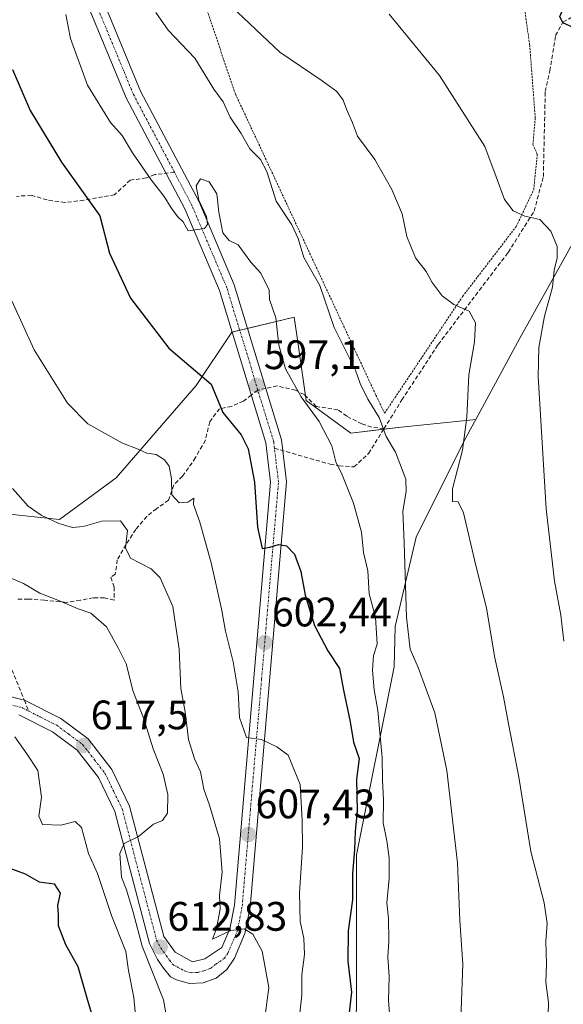
# Model space of a CAD drawing. Units: metres. Extents: x 621133 to 624587, y 4727180 to 4729554.
# Drawn here: x 621627 to 621760, y 4728382 to 4728622 of the extents above; entities that cross this region are included whole.
import ezdxf
from ezdxf.enums import TextEntityAlignment as Align

# ---------------------------------------------------------------- set-up
doc = ezdxf.new("R2010")
doc.units = ezdxf.units.M
doc.header["$MEASUREMENT"] = 0
for name, pattern in [('TRAZO_Y_PUNTO', [1, 0.5, -0.25, 0, -0.25]), ('TRAZOS', [0.75, 0.5, -0.25]), ('TRAZOSX2', [1.5, 1, -0.5])]:
    doc.linetypes.add(name, pattern=pattern)
for name, color, linetype, lineweight in [('Alambrada', 19, 'TRAZOS', 0), ('Carretera de calzada única', 19, 'Continuous', 13), ('Carretera de calzada única Cxs', 19, 'Continuous', 13), ('Carretera de calzada única eje', 19, 'TRAZO_Y_PUNTO', 0), ('Carátula', 7, 'Continuous', 5), ('Cultivos herbáceos CxS', 92, 'Continuous', 0), ('Curva de nivel maestra', 36, 'Continuous', 30), ('Curva de nivel normal', 36, 'Continuous', 0), ('Matorral', 135, 'Continuous', 0), ('Matorral CxS', 135, 'Continuous', 0), ('Pastizal CxS', 92, 'Continuous', 0), ('Punto de cota en terreno', 7, 'Continuous', 0), ('Rótulo de punto de cota en terreno', 19, 'Continuous', 0), ('Senda', 19, 'TRAZOSX2', 0)]:
    doc.layers.add(name, color=color, linetype=linetype, lineweight=lineweight)
doc.styles.add('Arial', font='txt', dxfattribs={"height": 0.2})

# ---------------------------------------------------------------- blocks, each defined once
blk = doc.blocks.new('*U150')
at = {"layer": 'Cultivos herbáceos CxS', "color": 92, "linetype": 'Continuous', "lineweight": 0}
blk.add_polyline3d([(621767.36, 4728119.99, 615.78), (621751.64, 4728107.41, 621.34), (621735.92, 4728121.56, 622.17), (621721.77, 4728149.85, 620.45), (621709.2, 4728184.43, 618.47), (621709.2, 4728214.3, 613.26), (621687.19, 4728234.73, 608.75), (621688.76, 4728245.73, 606.71), (621687.58, 4728260.75, 605.4), (621686.13, 4728261.03, 605.98), (621698.2, 4728288.17, 600.85), (621698.2, 4728319.61, 600.66), (621709.2, 4728380.91, 598.4), (621709.2, 4728418.64, 599.04), (621718.35, 4728464.36, 591.97), (621718.62, 4728474.2, 591.29), (621723.68, 4728495.9, 588.75), (621735.24, 4728519.03, 584.68), (621737.9, 4728523.93, 583.89), (621738.23, 4728524.54, 583.79), (621748.98, 4728544.34, 581.56), (621764.05, 4728571.42, 577.07)], dxfattribs=at)
blk = doc.blocks.new('*U177')
at = {"layer": 'Curva de nivel normal', "color": 36, "linetype": 'Continuous', "lineweight": 0}
blk.add_polyline3d([(621655.65, 4728376.94, 620), (621654.98, 4728383.94, 620), (621653.71, 4728390.51, 620), (621653.08, 4728395.14, 620), (621649.58, 4728403.88, 620), (621646.18, 4728414.1, 620), (621643.97, 4728418.98, 620), (621642.28, 4728425.26, 620), (621640.75, 4728426.76, 620), (621637.28, 4728425.86, 620), (621632.81, 4728426.06, 620), (621631.92, 4728428.06, 620), (621632.53, 4728432.65, 620), (621631.66, 4728439.13, 620), (621628.96, 4728443.21, 620), (621626.06, 4728447.31, 620)], dxfattribs=at)
blk = doc.blocks.new('*U186')
at = {"layer": 'Curva de nivel normal', "color": 36, "linetype": 'Continuous', "lineweight": 0}
blk.add_polyline3d([(621660.38, 4728623.55, 590), (621663.33, 4728619.24, 590), (621669.84, 4728612.43, 590), (621674.47, 4728604.91, 590), (621676.75, 4728601.8, 590), (621678.43, 4728598.06, 590), (621681.14, 4728594.06, 590), (621683.24, 4728590.33, 590), (621685.79, 4728587.79, 590), (621687.36, 4728584.83, 590), (621689.65, 4728577.61, 590), (621693.46, 4728571.9, 590), (621694.99, 4728568.54, 590), (621696.34, 4728563.94, 590), (621700.3, 4728557.1, 590), (621703.77, 4728546.87, 590), (621708.96, 4728536.54, 590), (621710.05, 4728533.3, 590), (621711.91, 4728529.5, 590), (621714.72, 4728524.98, 590), (621716.42, 4728520.36, 590), (621718.66, 4728516.59, 590), (621721.23, 4728509.99, 590), (621721.31, 4728507.03, 590), (621720.44, 4728502.25, 590), (621720.8, 4728494.57, 590), (621721.34, 4728476.49, 590), (621722.27, 4728468.63, 590), (621724.21, 4728464.18, 590), (621728.26, 4728453.16, 590), (621731.14, 4728439.18, 590), (621733.8, 4728416.72, 590), (621734.34, 4728402.66, 590), (621735.04, 4728392.06, 590), (621734.5, 4728376.52, 590)], dxfattribs=at)
blk = doc.blocks.new('*U189')
at = {"layer": 'Curva de nivel normal', "color": 36, "linetype": 'Continuous', "lineweight": 0}
blk.add_polyline3d([(621717.62, 4728374.54, 595), (621716.94, 4728383.34, 595), (621717.15, 4728389.02, 595), (621716.81, 4728393.79, 595), (621717.05, 4728397.76, 595), (621716.95, 4728403.27, 595), (621716.56, 4728407.01, 595), (621717.13, 4728412.88, 595), (621717.18, 4728417.93, 595), (621716.6, 4728422.07, 595), (621715.68, 4728426.4, 595), (621715.79, 4728431.95, 595), (621715.55, 4728436.91, 595), (621715.42, 4728442.28, 595), (621714.42, 4728453.74, 595), (621713.48, 4728458.74, 595), (621713.08, 4728463.58, 595), (621713.37, 4728467.09, 595), (621714.22, 4728469.91, 595), (621713.8, 4728476.49, 595), (621712.31, 4728482.09, 595), (621711.91, 4728487.74, 595), (621710.91, 4728492.17, 595), (621710.37, 4728497.14, 595), (621708.43, 4728504.17, 595), (621705.73, 4728511.04, 595), (621704.18, 4728514.22, 595), (621703.17, 4728518.09, 595), (621700.13, 4728524.05, 595), (621695.76, 4728530.02, 595), (621691.95, 4728536.87, 595), (621690.3, 4728542.57, 595), (621689.53, 4728549.22, 595), (621688.04, 4728553.7, 595), (621687.93, 4728555.95, 595), (621685.9, 4728560.09, 595), (621683.49, 4728562.79, 595), (621680.37, 4728567.04, 595), (621678.21, 4728568.09, 595), (621676.68, 4728569.97, 595), (621675.73, 4728574.99, 595), (621675.23, 4728579.39, 595), (621673.3, 4728582.3, 595), (621671.26, 4728583.04, 595), (621670.16, 4728581.36, 595), (621670.8, 4728577.86, 595), (621672.72, 4728573.9, 595), (621672.94, 4728571.95, 595), (621672.18, 4728570.97, 595), (621668.22, 4728570.42, 595), (621667, 4728572.59, 595), (621665.66, 4728573.92, 595), (621664.06, 4728575.98, 595), (621662.41, 4728578.75, 595), (621659.21, 4728582.82, 595), (621654.7, 4728589.4, 595), (621652.16, 4728593.62, 595), (621649.36, 4728596.77, 595), (621643.75, 4728605.86, 595), (621639.59, 4728617.17, 595), (621638.44, 4728623.01, 595)], dxfattribs=at)
blk = doc.blocks.new('*U192')
at = {"layer": 'Curva de nivel normal', "color": 36, "linetype": 'Continuous', "lineweight": 0}
blk.add_polyline3d([(621624.15, 4728486.34, 615), (621628.15, 4728484.62, 615), (621632.15, 4728482.28, 615), (621636.48, 4728480.59, 615), (621641.48, 4728478.51, 615), (621644.57, 4728477.4, 615), (621648.39, 4728474.07, 615), (621651.27, 4728468.83, 615), (621653.13, 4728465.07, 615), (621654.84, 4728458.4, 615), (621657.42, 4728451.74, 615), (621659.75, 4728444.4, 615), (621662.15, 4728438.3, 615), (621663.31, 4728433.32, 615), (621663.16, 4728428.75, 615), (621662, 4728426.98, 615), (621659.81, 4728426.07, 615), (621656.15, 4728423.1, 615), (621652.68, 4728421.38, 615), (621651.56, 4728418.96, 615), (621652.01, 4728413.22, 615), (621653.19, 4728410.15, 615), (621654.81, 4728404.74, 615), (621657.03, 4728396.44, 615), (621662.2, 4728383.39, 615), (621663.79, 4728374.75, 615)], dxfattribs=at)
blk = doc.blocks.new('*U194')
at = {"layer": 'Curva de nivel normal', "color": 36, "linetype": 'Continuous', "lineweight": 0}
blk.add_polyline3d([(621755.8, 4728379.71, 585), (621755.92, 4728382.72, 585), (621755.3, 4728387.68, 585), (621755.44, 4728392.09, 585), (621755.26, 4728397.67, 585), (621755.62, 4728401.98, 585), (621754.89, 4728407.01, 585), (621751.65, 4728419.42, 585), (621748.72, 4728437.51, 585), (621746.19, 4728450.51, 585), (621744.99, 4728457.07, 585), (621742.84, 4728466.56, 585), (621740.82, 4728478.66, 585), (621737.9, 4728490.38, 585), (621735.22, 4728501.79, 585), (621733.95, 4728504.49, 585), (621732.54, 4728504.57, 585), (621732.58, 4728507.63, 585), (621734.96, 4728517.04, 585), (621736.08, 4728525.11, 585), (621736.57, 4728535.4, 585), (621737.91, 4728543.44, 585), (621738.18, 4728548.08, 585), (621736.6, 4728550.86, 585), (621732.89, 4728552.52, 585), (621730.05, 4728554.62, 585), (621727.58, 4728557.83, 585), (621726.12, 4728560.52, 585), (621723.57, 4728563.82, 585), (621721.44, 4728569.03, 585), (621720.31, 4728574.56, 585), (621717.83, 4728580.48, 585), (621713.64, 4728587.73, 585), (621709.41, 4728593.46, 585), (621708.19, 4728596.72, 585), (621706.73, 4728599.98, 585), (621705.98, 4728602.23, 585), (621704.41, 4728604.33, 585), (621700.85, 4728606.87, 585), (621690.55, 4728613.86, 585), (621677.35, 4728626.36, 585)], dxfattribs=at)
blk = doc.blocks.new('*U198')
at = {"layer": 'Curva de nivel normal', "color": 36, "linetype": 'Continuous', "lineweight": 0}
blk.add_polyline3d([(621694.79, 4728374.29, 605), (621695.9, 4728384.54, 605), (621695.88, 4728389.5, 605), (621696.5, 4728394.44, 605), (621696.34, 4728398.41, 605), (621695.51, 4728402.47, 605), (621695.32, 4728409.41, 605), (621696.09, 4728420.4, 605), (621696.01, 4728427.07, 605), (621695.5, 4728435.76, 605), (621692.56, 4728442.88, 605), (621689.82, 4728444.92, 605), (621686.11, 4728446.66, 605), (621682.42, 4728447.18, 605), (621680.76, 4728452.04, 605), (621680.39, 4728458.28, 605), (621679.19, 4728465.59, 605), (621677.28, 4728473.06, 605), (621676.32, 4728478.5, 605), (621673.85, 4728489.63, 605), (621671.06, 4728499.54, 605), (621669.54, 4728503.86, 605), (621669.63, 4728505.4, 605), (621668.13, 4728504.39, 605), (621666.02, 4728504.29, 605), (621664.26, 4728506.2, 605), (621664.2, 4728510.13, 605), (621663.62, 4728513.21, 605), (621662.48, 4728514.73, 605), (621660.43, 4728516.01, 605), (621658.15, 4728516.31, 605), (621656.08, 4728517.33, 605), (621652.26, 4728518.8, 605), (621643.78, 4728523.5, 605), (621638.85, 4728528.51, 605), (621630.74, 4728541.5, 605), (621625.28, 4728553.4, 605)], dxfattribs=at)
blk = doc.blocks.new('*U206')
at = {"layer": 'Curva de nivel normal', "color": 36, "linetype": 'Continuous', "lineweight": 0}
blk.add_polyline3d([(621625.46, 4728507.72, 610), (621629.32, 4728503.46, 610), (621632.49, 4728501.3, 610), (621636.74, 4728499.22, 610), (621640.05, 4728498.3, 610), (621642.71, 4728498.47, 610), (621647.18, 4728499.78, 610), (621651.74, 4728499.87, 610), (621653.47, 4728497.54, 610), (621653.01, 4728493.3, 610), (621654.22, 4728490.8, 610), (621659.2, 4728488.2, 610), (621661.39, 4728486.04, 610), (621664.47, 4728479.07, 610), (621666.07, 4728468.67, 610), (621666.45, 4728459.13, 610), (621667.48, 4728453.41, 610), (621668.34, 4728446.69, 610), (621669.75, 4728442.02, 610), (621671.22, 4728438.86, 610), (621672.02, 4728434.62, 610), (621673.42, 4728430.76, 610), (621675.83, 4728422.5, 610), (621676.47, 4728414.43, 610), (621675.86, 4728408.74, 610), (621676.02, 4728405.41, 610), (621675.16, 4728400.7, 610), (621674.13, 4728398.12, 610), (621678.63, 4728400.25, 610), (621681.88, 4728400.62, 610), (621683.96, 4728399.35, 610), (621686.24, 4728395.18, 610), (621687.84, 4728386.36, 610), (621686.63, 4728377.14, 610)], dxfattribs=at)
blk = doc.blocks.new('*U210')
at = {"layer": 'Curva de nivel maestra', "color": 36, "linetype": 'Continuous', "lineweight": 30}
blk.add_polyline3d([(621761.96, 4728619.84, 575), (621759.42, 4728620.99, 575), (621758.64, 4728622.55, 575), (621760.14, 4728625.97, 575)], dxfattribs=at)
blk = doc.blocks.new('*U217')
at = {"layer": 'Curva de nivel maestra', "color": 36, "linetype": 'Continuous', "lineweight": 30}
blk.add_polyline3d([(621625.44, 4728609.68, 600), (621629.74, 4728599.66, 600), (621637.4, 4728587.12, 600), (621646.77, 4728574.06, 600), (621649.1, 4728564.98, 600), (621654.16, 4728554.01, 600), (621663.5, 4728541.9, 600), (621673.83, 4728533.1, 600), (621676.66, 4728526.27, 600), (621681.09, 4728520.77, 600), (621682.83, 4728517.36, 600), (621684.34, 4728509.3, 600), (621685.14, 4728498.36, 600), (621686.2, 4728493.15, 600), (621688.14, 4728493.47, 600), (621690.23, 4728494.11, 600), (621692.18, 4728493.84, 600), (621694.14, 4728491.75, 600), (621695.65, 4728487.58, 600), (621696.71, 4728481.84, 600), (621699.01, 4728474.41, 600), (621702.18, 4728468.28, 600), (621705.03, 4728463.95, 600), (621706.03, 4728458.72, 600), (621707.69, 4728450.98, 600), (621708.46, 4728446.07, 600), (621709.88, 4728442.07, 600), (621709.22, 4728437.07, 600), (621709.37, 4728429.16, 600), (621708.9, 4728424.44, 600), (621708.72, 4728419.83, 600), (621708.24, 4728414.07, 600), (621708.24, 4728407.74, 600), (621707.18, 4728400.18, 600), (621707.09, 4728392.81, 600), (621707.99, 4728385.25, 600), (621706.94, 4728376.04, 600)], dxfattribs=at)
blk = doc.blocks.new('5PATER')
at = {"layer": 'Carátula', "linetype": 'Continuous', "lineweight": 5}
h = blk.add_hatch(color=250, dxfattribs=at)
edge = h.paths.add_edge_path()
edge.add_ellipse((0, 0.01), major_axis=(-1.33, -1.34), ratio=0.999422, start_angle=0, end_angle=360)

msp = doc.modelspace()

# ---------------------------------------------------------------- linework, layer by layer
at = {"layer": 'Alambrada', "color": 19, "linetype": 'TRAZOS', "lineweight": 0}
msp.add_polyline3d([(621716.03, 4728526.07, 589.92), (621735.02, 4728554.47, 584.59), (621748.05, 4728571.47, 580.69), (621752.32, 4728580.44, 579.2), (621753.19, 4728589.02, 578.41), (621752.12, 4728591.39, 579.09), (621752.69, 4728597.9, 578.5), (621751.33, 4728615.67, 577.44), (621748.98, 4728632.39, 576.48), (621739.35, 4728634.59, 577.05), (621707.02, 4728644.26, 579.32), (621684.31, 4728651.02, 581.25), (621681.3, 4728647.21, 581.9), (621671.36, 4728629.93, 587.19), (621671.39, 4728628.22, 587.36), (621679.71, 4728603.74, 590.19), (621713.91, 4728530.47, 589.65), (621716.03, 4728526.07, 589.92)], dxfattribs=at)
at = {"layer": 'Carretera de calzada única', "color": 19, "linetype": 'Continuous', "lineweight": 13}
for points in [[(621642.32, 4728639.04, 592.14), (621656.64, 4728604.41, 593.09), (621670.87, 4728577.44, 595.26), (621679.44, 4728557.26, 595.78), (621690.91, 4728519.6, 597.94), (621691.23, 4728516.94, 598.18), (621692.12, 4728509.38, 598.66), (621683.28, 4728405.89, 609.15), (621682.03, 4728399.51, 610.02), (621679.48, 4728393.55, 610.74), (621677.64, 4728390.76, 611.2), (621675.03, 4728388.69, 611.65), (621671.91, 4728387.51, 611.96), (621668.57, 4728387.35, 612.22), (621665.35, 4728388.23, 612.55), (621663.89, 4728389.01, 612.67), (621662.26, 4728391.06, 612.74), (621660.8, 4728393.23, 613.08), (621658.78, 4728397.08, 613.22), (621650.37, 4728429.16, 615.98), (621646.37, 4728437.42, 616.13), (621641.19, 4728444.1, 617.3), (621635.21, 4728448.54, 618.19), (621627.05, 4728452.68, 619.27)], [(621618.5, 4728458.72, 620.13), (621628.37, 4728456.29, 619.24), (621637.23, 4728451.81, 618.39), (621643.89, 4728446.86, 617.57), (621649.64, 4728439.44, 616.6), (621653.98, 4728430.49, 615.59), (621662.3, 4728398.76, 612.68), (621665.1, 4728394.99, 612.17), (621669.26, 4728392.59, 611.58), (621672.26, 4728393.34, 611.04), (621676.41, 4728396.1, 610.3), (621678.35, 4728400.65, 609.6), (621679.48, 4728406.42, 609.08), (621688.28, 4728509.31, 598.44), (621687.14, 4728518.82, 597.71), (621675.83, 4728555.94, 596.09), (621667.41, 4728575.8, 594.57), (621653.17, 4728602.77, 593.06), (621638.98, 4728637.08, 592.11)]]:
    msp.add_polyline3d(points, dxfattribs=at)
at = {"layer": 'Carretera de calzada única Cxs', "color": 19, "linetype": 'Continuous', "lineweight": 13}
for points in [[(621642.32, 4728639.04, 592.14), (621656.64, 4728604.41, 593.09), (621670.87, 4728577.44, 595.26), (621679.44, 4728557.26, 595.78), (621690.91, 4728519.6, 597.94), (621691.23, 4728516.94, 598.18), (621692.12, 4728509.38, 598.66), (621683.28, 4728405.89, 609.15), (621682.03, 4728399.51, 610.02), (621679.48, 4728393.55, 610.74), (621677.64, 4728390.76, 611.2), (621675.03, 4728388.69, 611.65), (621671.91, 4728387.51, 611.96), (621668.57, 4728387.35, 612.22), (621665.35, 4728388.23, 612.55), (621663.89, 4728389.01, 612.67), (621662.26, 4728391.06, 612.74), (621660.8, 4728393.23, 613.08), (621658.78, 4728397.08, 613.22), (621650.37, 4728429.16, 615.98), (621646.37, 4728437.42, 616.13), (621641.19, 4728444.1, 617.3), (621635.21, 4728448.54, 618.19), (621627.05, 4728452.68, 619.27)], [(621618.5, 4728458.72, 620.13), (621628.37, 4728456.29, 619.24), (621637.23, 4728451.81, 618.39), (621643.89, 4728446.86, 617.57), (621649.64, 4728439.44, 616.6), (621653.98, 4728430.49, 615.59), (621662.3, 4728398.76, 612.68), (621665.1, 4728394.99, 612.17), (621669.26, 4728392.59, 611.58), (621672.26, 4728393.34, 611.04), (621676.41, 4728396.1, 610.3), (621678.35, 4728400.65, 609.6), (621679.48, 4728406.42, 609.08), (621688.28, 4728509.31, 598.44), (621687.14, 4728518.82, 597.71), (621675.83, 4728555.94, 596.09), (621667.41, 4728575.8, 594.57), (621653.17, 4728602.77, 593.06), (621638.98, 4728637.08, 592.11)]]:
    msp.add_polyline3d(points, dxfattribs=at)
at = {"layer": 'Carretera de calzada única eje', "color": 19, "linetype": 'TRAZO_Y_PUNTO', "lineweight": 0}
for points in [[(621664.89, 4728584.67, 594.03), (621654.91, 4728603.59, 593.07), (621640.66, 4728638.06, 592.13)], [(621685.17, 4728531.67, 597.13), (621683.28, 4728538.04, 596.72), (621677.64, 4728556.59, 595.82), (621673.35, 4728566.69, 595.1), (621669.14, 4728576.61, 594.87), (621664.89, 4728584.67, 594.03)], [(621689.22, 4728517.55, 597.96), (621689.03, 4728519.21, 597.84), (621685.17, 4728531.67, 597.13)], [(621629.43, 4728453.62, 619.08), (621632.14, 4728452.24, 618.77), (621636.23, 4728450.17, 618.27), (621639.21, 4728447.96, 617.93), (621642.55, 4728445.49, 617.45), (621645.42, 4728441.77, 616.91), (621648.01, 4728438.43, 616.38), (621650.17, 4728433.94, 615.95), (621652.17, 4728429.82, 615.6), (621656.33, 4728413.96, 614.16), (621660.55, 4728397.92, 612.87), (621661.55, 4728396, 612.74), (621662.96, 4728394.1, 612.49), (621663.67, 4728393.01, 612.42), (621664.5, 4728392, 612.38), (621666.57, 4728390.81, 612.19), (621667.3, 4728390.41, 612.12), (621668.92, 4728389.98, 611.97), (621670.57, 4728390.06, 611.76), (621672.07, 4728390.43, 611.55), (621673.64, 4728391.01, 611.37), (621674.94, 4728392.05, 611.15), (621677.01, 4728393.43, 610.87), (621677.94, 4728394.83, 610.56), (621679.21, 4728397.81, 610.1), (621680.19, 4728400.08, 609.88), (621680.82, 4728403.26, 609.52), (621681.37, 4728406.15, 609.27), (621683.37, 4728429.58, 606.74), (621685.6, 4728455.46, 603.99), (621686.1, 4728461.43, 603.38), (621690.21, 4728509.34, 598.64), (621689.58, 4728514.46, 598.23), (621689.22, 4728517.55, 597.96)], [(621622.78, 4728455.69, 619.65), (621627.73, 4728454.49, 619.23), (621629.43, 4728453.62, 619.08)]]:
    msp.add_polyline3d(points, dxfattribs=at)
at = {"layer": 'Cultivos herbáceos CxS', "color": 92, "linetype": 'Continuous', "lineweight": 0}
for points in [[(621738.23, 4728524.54, 583.79), (621748.98, 4728544.34, 581.56), (621764.05, 4728571.42, 577.07), (621767.8, 4728593.89, 575.57), (621774.04, 4728606.38, 572.68), (621787.77, 4728602.63, 570.34), (621791.52, 4728585.15, 570.19), (621792.34, 4728571.82, 569.65), (621797.99, 4728567.3, 567.7), (621799.57, 4728566.04, 566.83), (621798.42, 4728551.79, 567.18), (621822.81, 4728514.43, 562.86), (621831.53, 4728516.37, 561.32)], [(621686.13, 4728261.04, 605.98), (621698.2, 4728288.18, 600.85), (621698.2, 4728319.61, 600.66), (621709.2, 4728380.91, 598.4), (621709.2, 4728418.64, 599.04), (621718.35, 4728464.36, 591.97), (621718.62, 4728474.2, 591.29), (621723.68, 4728495.9, 588.75), (621735.24, 4728519.03, 584.68), (621737.9, 4728523.93, 583.89), (621738.23, 4728524.54, 583.79)]]:
    msp.add_polyline3d(points, dxfattribs=at)
at = {"layer": 'Curva de nivel maestra', "color": 36, "linetype": 'Continuous', "lineweight": 30}
msp.add_polyline3d([(621624.2, 4728415.67, 625), (621628.56, 4728414, 625), (621631.96, 4728412.11, 625), (621635.63, 4728411.57, 625), (621637.04, 4728409.32, 625), (621636.44, 4728406.31, 625), (621636.57, 4728404.06, 625), (621636.59, 4728401.45, 625), (621638.4, 4728396.82, 625), (621641.36, 4728391.52, 625), (621643.51, 4728384.08, 625), (621645.75, 4728376.48, 625)], dxfattribs=at)
at = {"layer": 'Curva de nivel normal', "color": 36, "linetype": 'Continuous', "lineweight": 0}
msp.add_polyline3d([(621717.15, 4728623.12, 580), (621729.36, 4728608.21, 580), (621740.4, 4728590.92, 580), (621743.19, 4728583.58, 580), (621745.2, 4728578.01, 580), (621747.35, 4728575.27, 580), (621750.12, 4728573.97, 580), (621753.83, 4728573.14, 580), (621756.46, 4728570.31, 580), (621758, 4728566.57, 580), (621758.03, 4728563.89, 580), (621757.27, 4728560.84, 580), (621756.92, 4728556.72, 580), (621754.91, 4728549.68, 580), (621753.59, 4728542.04, 580), (621753.43, 4728535.01, 580), (621755.31, 4728502.8, 580), (621757.39, 4728485.23, 580), (621758.92, 4728476.97, 580), (621759.68, 4728470.61, 580)], dxfattribs=at)
at = {"layer": 'Matorral', "color": 135, "linetype": 'Continuous', "lineweight": 0}
for points in [[(621623.21, 4728501.68, 611.09), (621636.95, 4728500.23, 609.6), (621650.68, 4728510.36, 606.56), (621670.19, 4728532.77, 600.44), (621678.87, 4728545.79, 596.69), (621678.92, 4728545.8, 596.68), (621680.78, 4728546.25, 596.46), (621682.66, 4728546.69, 596.32), (621694.05, 4728549.41, 593.22), (621694.66, 4728545.08, 592.92), (621696.77, 4728530.32, 594.24), (621696.94, 4728529.16, 594.36), (621707.78, 4728521.2, 592.69), (621715.8, 4728522.15, 589.99), (621720.07, 4728522.65, 589.03), (621738.23, 4728524.54, 583.79)], [(621686.13, 4728261.04, 605.98), (621698.2, 4728288.18, 600.85), (621698.2, 4728319.61, 600.66), (621709.2, 4728380.91, 598.4), (621709.2, 4728418.64, 599.04), (621718.35, 4728464.36, 591.97), (621718.62, 4728474.2, 591.29), (621723.68, 4728495.9, 588.75), (621735.24, 4728519.03, 584.68), (621737.9, 4728523.93, 583.89), (621738.23, 4728524.54, 583.79)]]:
    msp.add_polyline3d(points, dxfattribs=at)
at = {"layer": 'Matorral CxS', "color": 135, "linetype": 'Continuous', "lineweight": 0}
msp.add_polyline3d([(621623.21, 4728501.68, 611.09), (621636.95, 4728500.23, 609.6), (621650.68, 4728510.36, 606.56), (621670.2, 4728532.77, 600.44), (621678.87, 4728545.79, 596.69), (621694.05, 4728549.4, 593.22), (621694.66, 4728545.08, 592.92), (621696.94, 4728529.16, 594.36), (621707.78, 4728521.2, 592.69), (621720.07, 4728522.65, 589.03), (621738.23, 4728524.54, 583.79), (621737.9, 4728523.93, 583.89), (621735.24, 4728519.03, 584.68), (621723.68, 4728495.9, 588.75), (621718.62, 4728474.2, 591.29), (621718.35, 4728464.36, 591.97), (621709.2, 4728418.64, 599.04), (621709.2, 4728380.91, 598.4)], dxfattribs=at)
at = {"layer": 'Pastizal CxS', "color": 92, "linetype": 'Continuous', "lineweight": 0}
for points in [[(621738.23, 4728524.54, 583.79), (621748.98, 4728544.34, 581.56), (621764.05, 4728571.42, 577.07), (621767.8, 4728593.89, 575.57), (621774.04, 4728606.38, 572.68), (621787.77, 4728602.63, 570.34), (621791.52, 4728585.15, 570.19), (621792.34, 4728571.82, 569.65), (621797.99, 4728567.3, 567.7), (621799.57, 4728566.04, 566.83), (621798.42, 4728551.79, 567.18), (621822.81, 4728514.43, 562.86), (621831.53, 4728516.37, 561.32)], [(621764.05, 4728571.42, 577.07), (621748.98, 4728544.34, 581.56), (621738.23, 4728524.54, 583.79), (621720.07, 4728522.65, 589.03), (621707.78, 4728521.2, 592.69), (621696.94, 4728529.16, 594.36), (621694.66, 4728545.08, 592.92), (621694.05, 4728549.4, 593.22), (621678.87, 4728545.79, 596.69), (621670.2, 4728532.77, 600.44), (621650.68, 4728510.36, 606.56), (621636.95, 4728500.23, 609.6), (621623.21, 4728501.68, 611.09)], [(621623.21, 4728501.68, 611.09), (621636.95, 4728500.23, 609.6), (621650.68, 4728510.36, 606.56), (621670.19, 4728532.77, 600.44), (621678.87, 4728545.79, 596.69), (621678.92, 4728545.8, 596.68), (621680.78, 4728546.25, 596.46), (621682.66, 4728546.69, 596.32), (621694.05, 4728549.41, 593.22), (621694.66, 4728545.08, 592.92), (621696.77, 4728530.32, 594.24), (621696.94, 4728529.16, 594.36), (621707.78, 4728521.2, 592.69), (621715.8, 4728522.15, 589.99), (621720.07, 4728522.65, 589.03), (621738.23, 4728524.54, 583.79)]]:
    msp.add_polyline3d(points, dxfattribs=at)
at = {"layer": 'Senda', "color": 19, "linetype": 'TRAZOSX2', "lineweight": 0}
for points in [[(621715.88, 4728522.28, 589.95), (621720.24, 4728529.28, 589.09), (621729.07, 4728542.78, 586.65), (621746.1, 4728565.16, 581.95), (621752.42, 4728575.2, 579.57), (621754.66, 4728583.62, 578.86), (621755.13, 4728604.33, 577.53), (621756.24, 4728609.31, 576.76), (621757.62, 4728617.89, 575.58), (621759.44, 4728621.17, 575.07), (621767.06, 4728625.42, 572.81), (621773.08, 4728631.95, 571.23)], [(621664.89, 4728584.67, 594.03), (621660.09, 4728584.1, 594.26), (621658.05, 4728583.28, 595.2), (621654.12, 4728582.74, 596.52), (621650.32, 4728579.21, 598.15), (621642.85, 4728577.85, 600.08), (621638.24, 4728577.31, 601.08), (621633.89, 4728577.92, 601.95), (621630.09, 4728579.08, 602.77), (621626.43, 4728578.8, 603.62)], [(621715.88, 4728522.28, 589.95), (621712.89, 4728522.66, 590.6), (621710.51, 4728523.46, 591.07), (621706.81, 4728525.31, 591.8), (621704.69, 4728526.9, 592.17), (621699.4, 4728527.69, 593.79), (621696.49, 4728530.6, 594.3), (621694.37, 4728531.66, 595.04), (621689.88, 4728532.72, 596.35), (621687.1, 4728532.1, 597.06), (621685.17, 4728531.67, 597.13)], [(621685.17, 4728531.67, 597.13), (621683.59, 4728530.46, 597.11), (621681.67, 4728529.01, 597.08), (621678.76, 4728527.69, 598.63), (621675.85, 4728527.16, 599.96), (621673.47, 4728523.99, 601.19), (621672.41, 4728519.49, 601.68), (621670.03, 4728515.25, 602.92), (621666.86, 4728510.76, 603.93), (621664.74, 4728508.64, 604.86), (621663.42, 4728504.94, 605.44), (621660.51, 4728502.82, 606.19), (621658.13, 4728500.97, 607.2), (621655.48, 4728497.79, 608.36), (621653.1, 4728494.09, 609.96), (621650.98, 4728490.38, 610.76), (621650.45, 4728486.94, 611.4), (621649.39, 4728486.15, 611.96), (621650.19, 4728483.77, 612.09), (621650.19, 4728480.59, 612.61), (621647.81, 4728481.12, 613.33), (621645.16, 4728481.12, 613.89), (621641.99, 4728480.59, 614.27), (621638.55, 4728480.06, 614.87), (621633.26, 4728480.59, 615.15), (621629.29, 4728480.86, 615.62), (621626.64, 4728480.86, 616.24)], [(621689.22, 4728517.55, 597.96), (621702.75, 4728513.64, 595.27), (621704.98, 4728513.26, 594.81), (621708.58, 4728512.99, 594.01), (621712.14, 4728516.27, 592.23), (621715.88, 4728522.28, 589.95)], [(621625.32, 4728463.66, 619.58), (621628.37, 4728456.29, 619.24), (621629.43, 4728453.62, 619.08)]]:
    msp.add_polyline3d(points, dxfattribs=at)

# ---------------------------------------------------------------- block references
at = {"layer": 'Cultivos herbáceos CxS', "color": 92, "linetype": 'Continuous', "lineweight": 0}
msp.add_blockref('*U150', (0, 0), dxfattribs=at)
at = {"layer": 'Curva de nivel maestra', "color": 36, "linetype": 'Continuous', "lineweight": 30}
for name in ['*U210', '*U217']:
    msp.add_blockref(name, (0, 0), dxfattribs=at)
at = {"layer": 'Curva de nivel normal', "color": 36, "linetype": 'Continuous', "lineweight": 0}
for name in ['*U192', '*U186', '*U206', '*U194', '*U189', '*U198', '*U177']:
    msp.add_blockref(name, (0, 0), dxfattribs=at)
at = {"layer": 'Punto de cota en terreno', "linetype": 'Continuous', "lineweight": 0}
for p in [(621684.88, 4728532.83, 597.1), (621686.86, 4728470.26, 602.44), (621642.75, 4728445.23, 617.5), (621682.87, 4728423.59, 607.43), (621661.42, 4728396.24, 612.83)]:
    msp.add_blockref('5PATER', p, dxfattribs=at)

# ---------------------------------------------------------------- texts
at = {"layer": 'Rótulo de punto de cota en terreno', "color": 19, "linetype": 'Continuous', "lineweight": 0, "style": 'Arial'}
for s, p in [('597,1', (621686.64, 4728534.59)), ('602,44', (621688.62, 4728472.02)), ('617,5', (621644.51, 4728446.99)), ('607,43', (621684.63, 4728425.35)), ('612,83', (621663.18, 4728398))]:
    msp.add_text(s, height=7, dxfattribs=at).set_placement(p, align=Align.BOTTOM_LEFT)

doc.saveas('drawing.dxf')
